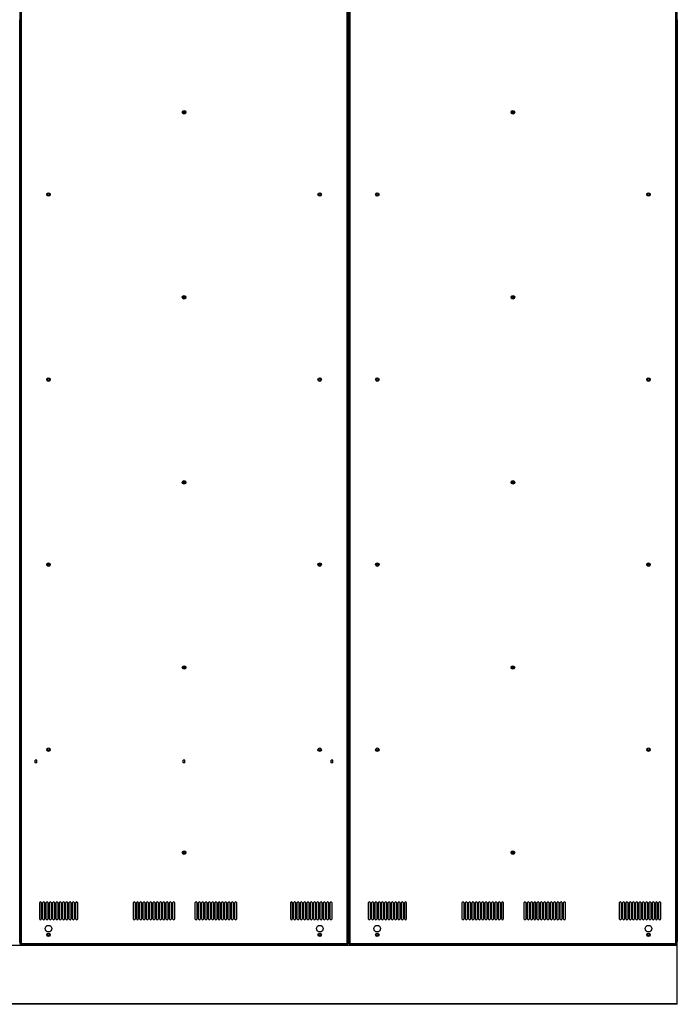
# Model space of a CAD drawing. Units: millimetres. Extents: x 0 to 594, y 0 to 420.
# Drawn here: x 177 to 211, y 159 to 211 of the extents above; entities that cross this region are included whole.
import ezdxf

# ---------------------------------------------------------------- set-up
doc = ezdxf.new("R2010")
doc.units = ezdxf.units.MM
doc.header["$LTSCALE"] = 32.67
doc.layers.get('0').update_dxf_attribs({"linetype": 'CONTINUOUS'})
doc.styles.get("Standard").update_dxf_attribs({"font": 'txt', "width": 0.5})
doc.dimstyles.new('DIMSTYLE_1', dxfattribs={"dimtxt": 3, "dimasz": 3.5, "dimexe": 0.18, "dimexo": 0.0625, "dimgap": 0.09, "dimtad": 1, "dimlfac": 34.482759, "dimdsep": 46, "dimtxsty": 'Standard', "dimblk": '_FILLED', "dimblk1": '_FILLED', "dimblk2": '_FILLED', "dimcen": 0.09, "dimadec": 0, "dimazin": 0, "dimtp": 0.8, "dimtm": 0.8, "dimtfac": 1, "dimtofl": 0, "dimtmove": 0, "dimatfit": 3, "dimldrblk": '_FILLED', "dimfxl": 1, "dimtolj": 1, "dimarcsym": 0})

# ---------------------------------------------------------------- blocks, each defined once
blk = doc.blocks.new('_FILLED')
at = {"color": 0, "linetype": 'ByBlock'}
blk.add_solid([(0, 0), (-1, 0.214), (-1, -0.214)], dxfattribs=at)
blk = doc.blocks.new('*D2')
at = {"color": 6, "linetype": 'Continuous'}
for p, q in [((141.514, 162.912), (141.514, 268.166)), ((281.322, 161.523), (281.322, 268.166)), ((141.514, 266.666), (211.418, 266.666)), ((281.322, 266.666), (211.418, 266.666))]:
    blk.add_line(p, q, dxfattribs=at)
at = {"color": 6, "linetype": 'Continuous', "xscale": 3.5, "yscale": 3.5, "zscale": 3.5, "rotation": 180}
blk.add_blockref('_FILLED', (141.514, 266.666), dxfattribs=at)
at = {"color": 6, "linetype": 'Continuous', "xscale": 3.5, "yscale": 3.5, "zscale": 3.5}
blk.add_blockref('_FILLED', (281.322, 266.666), dxfattribs=at)
at = {"color": 6, "linetype": 'Continuous', "insert": (209.918, 270.416), "char_height": 3, "width": 13.5, "attachment_point": 2, "line_spacing_factor": 0.9}
blk.add_mtext('4820,95\\P[189.801]', dxfattribs=at)

msp = doc.modelspace()

# ---------------------------------------------------------------- linework, layer by layer
at = {"color": 7, "linetype": 'Continuous'}
for p, q in [((211.34526, 162.55186), (211.34526, 240.67786)), ((211.38876, 240.72136), (211.38876, 162.50836)), ((176.64676, 162.50836), (176.64676, 237.86486)), ((176.69026, 237.86486), (176.69026, 162.55186)), ((193.94526, 162.55186), (193.94526, 237.86486)), ((193.98876, 237.86486), (193.98876, 162.50836)), ((194.04676, 162.50836), (194.04676, 237.86486)), ((194.09026, 237.86486), (194.09026, 162.55186)), ((176.61848, 206.50934), (176.61848, 211.40164)), ((176.61848, 211.40164), (176.64676, 211.40164)), ((193.98876, 211.40164), (194.01703, 211.40164)), ((194.01703, 211.40164), (194.01703, 206.50934)), ((194.01848, 206.50934), (194.01848, 211.40164)), ((194.01848, 211.40164), (194.04676, 211.40164)), ((211.38876, 211.40164), (211.41703, 211.40164)), ((211.41703, 211.40164), (211.41703, 206.50934)), ((176.64676, 206.50934), (176.61848, 206.50934)), ((176.61848, 201.61559), (176.61848, 206.50789)), ((176.61848, 206.50789), (176.64676, 206.50789)), ((185.31703, 206.50934), (185.26701, 206.50934)), ((185.26701, 206.50789), (185.31703, 206.50789)), ((185.31703, 206.55936), (185.31703, 206.50934)), ((185.31703, 206.50789), (185.31703, 206.45786)), ((185.31848, 206.50934), (185.31848, 206.55936)), ((185.36851, 206.50934), (185.31848, 206.50934)), ((185.31848, 206.45786), (185.31848, 206.50789)), ((185.31848, 206.50789), (185.36851, 206.50789)), ((194.01703, 206.50934), (193.98876, 206.50934)), ((193.98876, 206.50789), (194.01703, 206.50789)), ((194.01703, 206.50789), (194.01703, 201.61559)), ((194.04676, 206.50934), (194.01848, 206.50934)), ((194.01848, 201.61559), (194.01848, 206.50789)), ((194.01848, 206.50789), (194.04676, 206.50789)), ((202.71703, 206.50934), (202.66701, 206.50934)), ((202.66701, 206.50789), (202.71703, 206.50789)), ((202.71703, 206.55936), (202.71703, 206.50934)), ((202.71703, 206.50789), (202.71703, 206.45786)), ((202.71848, 206.50934), (202.71848, 206.55936)), ((202.76851, 206.50934), (202.71848, 206.50934)), ((202.71848, 206.45786), (202.71848, 206.50789)), ((202.71848, 206.50789), (202.76851, 206.50789)), ((211.41703, 206.50934), (211.38876, 206.50934)), ((211.38876, 206.50789), (211.41703, 206.50789)), ((211.41703, 206.50789), (211.41703, 201.61559)), ((176.64676, 201.61559), (176.61848, 201.61559)), ((176.61848, 196.72184), (176.61848, 201.61414)), ((176.61848, 201.61414), (176.64676, 201.61414)), ((194.01703, 201.61559), (193.98876, 201.61559)), ((193.98876, 201.61414), (194.01703, 201.61414)), ((194.01703, 201.61414), (194.01703, 196.72184)), ((194.04676, 201.61559), (194.01848, 201.61559)), ((194.01848, 196.72184), (194.01848, 201.61414)), ((194.01848, 201.61414), (194.04676, 201.61414)), ((211.41703, 201.61559), (211.38876, 201.61559)), ((211.38876, 201.61414), (211.41703, 201.61414)), ((211.41703, 201.61414), (211.41703, 196.72184)), ((176.64676, 196.72184), (176.61848, 196.72184)), ((176.61848, 191.82809), (176.61848, 196.72039)), ((176.61848, 196.72039), (176.64676, 196.72039)), ((185.31703, 196.72184), (185.26701, 196.72184)), ((185.26701, 196.72039), (185.31703, 196.72039)), ((185.31703, 196.77186), (185.31703, 196.72184)), ((185.31703, 196.72039), (185.31703, 196.67036)), ((185.31848, 196.72184), (185.31848, 196.77186)), ((185.36851, 196.72184), (185.31848, 196.72184)), ((185.31848, 196.67036), (185.31848, 196.72039)), ((185.31848, 196.72039), (185.36851, 196.72039)), ((194.01703, 196.72184), (193.98876, 196.72184)), ((193.98876, 196.72039), (194.01703, 196.72039)), ((194.01703, 196.72039), (194.01703, 191.82809)), ((194.04676, 196.72184), (194.01848, 196.72184)), ((194.01848, 191.82809), (194.01848, 196.72039)), ((194.01848, 196.72039), (194.04676, 196.72039)), ((202.71703, 196.72184), (202.66701, 196.72184)), ((202.66701, 196.72039), (202.71703, 196.72039)), ((202.71703, 196.77186), (202.71703, 196.72184)), ((202.71703, 196.72039), (202.71703, 196.67036)), ((202.71848, 196.72184), (202.71848, 196.77186)), ((202.76851, 196.72184), (202.71848, 196.72184)), ((202.71848, 196.67036), (202.71848, 196.72039)), ((202.71848, 196.72039), (202.76851, 196.72039)), ((211.41703, 196.72184), (211.38876, 196.72184)), ((211.38876, 196.72039), (211.41703, 196.72039)), ((211.41703, 196.72039), (211.41703, 191.82809)), ((176.64676, 191.82809), (176.61848, 191.82809)), ((176.61848, 186.93434), (176.61848, 191.82664)), ((176.61848, 191.82664), (176.64676, 191.82664)), ((194.01703, 191.82809), (193.98876, 191.82809)), ((193.98876, 191.82664), (194.01703, 191.82664)), ((194.01703, 191.82664), (194.01703, 186.93434)), ((194.04676, 191.82809), (194.01848, 191.82809)), ((194.01848, 186.93434), (194.01848, 191.82664)), ((194.01848, 191.82664), (194.04676, 191.82664)), ((211.41703, 191.82809), (211.38876, 191.82809)), ((211.38876, 191.82664), (211.41703, 191.82664)), ((211.41703, 191.82664), (211.41703, 186.93434)), ((176.64676, 186.93434), (176.61848, 186.93434)), ((176.61848, 182.04059), (176.61848, 186.93289)), ((176.61848, 186.93289), (176.64676, 186.93289)), ((185.31703, 186.93434), (185.26701, 186.93434)), ((185.26701, 186.93289), (185.31703, 186.93289)), ((185.31703, 186.98436), (185.31703, 186.93434)), ((185.31703, 186.93289), (185.31703, 186.88286)), ((185.31848, 186.93434), (185.31848, 186.98436)), ((185.36851, 186.93434), (185.31848, 186.93434)), ((185.31848, 186.88286), (185.31848, 186.93289)), ((185.31848, 186.93289), (185.36851, 186.93289)), ((194.01703, 186.93434), (193.98876, 186.93434)), ((193.98876, 186.93289), (194.01703, 186.93289)), ((194.01703, 186.93289), (194.01703, 182.04059)), ((194.04676, 186.93434), (194.01848, 186.93434)), ((194.01848, 182.04059), (194.01848, 186.93289)), ((194.01848, 186.93289), (194.04676, 186.93289)), ((202.71703, 186.93434), (202.66701, 186.93434)), ((202.66701, 186.93289), (202.71703, 186.93289)), ((202.71703, 186.98436), (202.71703, 186.93434)), ((202.71703, 186.93289), (202.71703, 186.88286)), ((202.71848, 186.93434), (202.71848, 186.98436)), ((202.76851, 186.93434), (202.71848, 186.93434)), ((202.71848, 186.88286), (202.71848, 186.93289)), ((202.71848, 186.93289), (202.76851, 186.93289)), ((211.41703, 186.93434), (211.38876, 186.93434)), ((211.38876, 186.93289), (211.41703, 186.93289)), ((211.41703, 186.93289), (211.41703, 182.04059)), ((176.64676, 182.04059), (176.61848, 182.04059)), ((176.61848, 177.14684), (176.61848, 182.03914)), ((176.61848, 182.03914), (176.64676, 182.03914)), ((194.01703, 182.04059), (193.98876, 182.04059)), ((193.98876, 182.03914), (194.01703, 182.03914)), ((194.01703, 182.03914), (194.01703, 177.14684)), ((194.04676, 182.04059), (194.01848, 182.04059)), ((194.01848, 177.14684), (194.01848, 182.03914)), ((194.01848, 182.03914), (194.04676, 182.03914)), ((211.41703, 182.04059), (211.38876, 182.04059)), ((211.38876, 182.03914), (211.41703, 182.03914)), ((211.41703, 182.03914), (211.41703, 177.14684)), ((176.64676, 177.14684), (176.61848, 177.14684)), ((176.61848, 172.25309), (176.61848, 177.14539)), ((176.61848, 177.14539), (176.64676, 177.14539)), ((185.31703, 177.14684), (185.26701, 177.14684)), ((185.26701, 177.14539), (185.31703, 177.14539)), ((185.31703, 177.19686), (185.31703, 177.14684)), ((185.31703, 177.14539), (185.31703, 177.09536)), ((185.31848, 177.14684), (185.31848, 177.19686)), ((185.36851, 177.14684), (185.31848, 177.14684)), ((185.31848, 177.09536), (185.31848, 177.14539)), ((185.31848, 177.14539), (185.36851, 177.14539)), ((194.01703, 177.14684), (193.98876, 177.14684)), ((193.98876, 177.14539), (194.01703, 177.14539)), ((194.01703, 177.14539), (194.01703, 172.25309)), ((194.04676, 177.14684), (194.01848, 177.14684)), ((194.01848, 172.25309), (194.01848, 177.14539)), ((194.01848, 177.14539), (194.04676, 177.14539)), ((202.71703, 177.14684), (202.66701, 177.14684)), ((202.66701, 177.14539), (202.71703, 177.14539)), ((202.71703, 177.19686), (202.71703, 177.14684)), ((202.71703, 177.14539), (202.71703, 177.09536)), ((202.71848, 177.14684), (202.71848, 177.19686)), ((202.76851, 177.14684), (202.71848, 177.14684)), ((202.71848, 177.14539), (202.76851, 177.14539)), ((202.71848, 177.09536), (202.71848, 177.14539)), ((211.41703, 177.14684), (211.38876, 177.14684)), ((211.38876, 177.14539), (211.41703, 177.14539)), ((211.41703, 177.14539), (211.41703, 172.25309)), ((176.64676, 172.25309), (176.61848, 172.25309)), ((176.61848, 167.35934), (176.61848, 172.25164)), ((176.61848, 172.25164), (176.64676, 172.25164)), ((194.01703, 172.25309), (193.98876, 172.25309)), ((193.98876, 172.25164), (194.01703, 172.25164)), ((194.01703, 167.35934), (194.01703, 172.25164)), ((194.04676, 172.25309), (194.01848, 172.25309)), ((194.01848, 172.25164), (194.04676, 172.25164)), ((194.01848, 167.35934), (194.01848, 172.25164)), ((211.41703, 172.25309), (211.38876, 172.25309)), ((211.38876, 172.25164), (211.41703, 172.25164)), ((211.41703, 172.25164), (211.41703, 167.35934)), ((176.64676, 169.99761), (176.61848, 169.99761)), ((194.01703, 169.99761), (193.98876, 169.99761)), ((176.64676, 169.64961), (176.61848, 169.64961)), ((194.01703, 169.64961), (193.98876, 169.64961)), ((176.64676, 167.35934), (176.61848, 167.35934)), ((176.61848, 162.65409), (176.61848, 167.35789)), ((176.61848, 167.35789), (176.64676, 167.35789)), ((185.31703, 167.35934), (185.26701, 167.35934)), ((185.26701, 167.35789), (185.31703, 167.35789)), ((185.31703, 167.40936), (185.31703, 167.35934)), ((185.31703, 167.35789), (185.31703, 167.30786)), ((185.31848, 167.35934), (185.31848, 167.40936)), ((185.36851, 167.35934), (185.31848, 167.35934)), ((185.31848, 167.30786), (185.31848, 167.35789)), ((185.31848, 167.35789), (185.36851, 167.35789)), ((194.01703, 167.35934), (193.98876, 167.35934)), ((193.98876, 167.35789), (194.01703, 167.35789)), ((194.01703, 162.65409), (194.01703, 167.35789)), ((194.04676, 167.35934), (194.01848, 167.35934)), ((194.01848, 167.35789), (194.04676, 167.35789)), ((194.01848, 162.65409), (194.01848, 167.35789)), ((202.71703, 167.35934), (202.66701, 167.35934)), ((202.66701, 167.35789), (202.71703, 167.35789)), ((202.71703, 167.40936), (202.71703, 167.35934)), ((202.71703, 167.35789), (202.71703, 167.30786)), ((202.71848, 167.35934), (202.71848, 167.40936)), ((202.76851, 167.35934), (202.71848, 167.35934)), ((202.71848, 167.35789), (202.76851, 167.35789)), ((202.71848, 167.30786), (202.71848, 167.35789)), ((211.41703, 167.35934), (211.38876, 167.35934)), ((211.38876, 167.35789), (211.41703, 167.35789)), ((211.41703, 167.35789), (211.41703, 162.65409)), ((176.64676, 165.06761), (176.61848, 165.06761)), ((194.01703, 165.06761), (193.98876, 165.06761)), ((176.64676, 164.71961), (176.61848, 164.71961)), ((177.67626, 163.84236), (177.67626, 164.71236)), ((177.76326, 164.71236), (177.76326, 163.84236)), ((177.85026, 163.84236), (177.85026, 164.71236)), ((177.93726, 164.71236), (177.93726, 163.84236)), ((178.02426, 163.84236), (178.02426, 164.71236)), ((178.11126, 164.71236), (178.11126, 163.84236)), ((178.19826, 163.84236), (178.19826, 164.71236)), ((178.28526, 164.71236), (178.28526, 163.84236)), ((178.37226, 163.84236), (178.37226, 164.71236)), ((178.45926, 164.71236), (178.45926, 163.84236)), ((178.54626, 163.84236), (178.54626, 164.71236)), ((178.63326, 164.71236), (178.63326, 163.84236)), ((178.72026, 163.84236), (178.72026, 164.71236)), ((178.80726, 164.71236), (178.80726, 163.84236)), ((178.89426, 163.84236), (178.89426, 164.71236)), ((178.98126, 164.71236), (178.98126, 163.84236)), ((179.06826, 163.84236), (179.06826, 164.71236)), ((179.15526, 164.71236), (179.15526, 163.84236)), ((179.24226, 163.84236), (179.24226, 164.71236)), ((179.32926, 164.71236), (179.32926, 163.84236)), ((179.41626, 163.84236), (179.41626, 164.71236)), ((179.50326, 164.71236), (179.50326, 163.84236)), ((179.59026, 163.84236), (179.59026, 164.71236)), ((179.67726, 164.71236), (179.67726, 163.84236)), ((182.63526, 163.84236), (182.63526, 164.71236)), ((182.72226, 164.71236), (182.72226, 163.84236)), ((182.80926, 163.84236), (182.80926, 164.71236)), ((182.89626, 164.71236), (182.89626, 163.84236)), ((182.98326, 163.84236), (182.98326, 164.71236)), ((183.07026, 164.71236), (183.07026, 163.84236)), ((183.15726, 163.84236), (183.15726, 164.71236)), ((183.24426, 164.71236), (183.24426, 163.84236)), ((183.33126, 163.84236), (183.33126, 164.71236)), ((183.41826, 164.71236), (183.41826, 163.84236)), ((183.50526, 163.84236), (183.50526, 164.71236)), ((183.59226, 164.71236), (183.59226, 163.84236)), ((183.67926, 163.84236), (183.67926, 164.71236)), ((183.76626, 164.71236), (183.76626, 163.84236)), ((183.85326, 163.84236), (183.85326, 164.71236)), ((183.94026, 164.71236), (183.94026, 163.84236)), ((184.02726, 163.84236), (184.02726, 164.71236)), ((184.11426, 164.71236), (184.11426, 163.84236)), ((184.20126, 163.84236), (184.20126, 164.71236)), ((184.28826, 164.71236), (184.28826, 163.84236)), ((184.37526, 163.84236), (184.37526, 164.71236)), ((184.46226, 164.71236), (184.46226, 163.84236)), ((184.54926, 163.84236), (184.54926, 164.71236)), ((184.63626, 164.71236), (184.63626, 163.84236)), ((184.72326, 163.84236), (184.72326, 164.71236)), ((184.81026, 164.71236), (184.81026, 163.84236)), ((185.91226, 163.84236), (185.91226, 164.71236)), ((185.99926, 164.71236), (185.99926, 163.84236)), ((186.08626, 163.84236), (186.08626, 164.71236)), ((186.17326, 164.71236), (186.17326, 163.84236)), ((186.26026, 163.84236), (186.26026, 164.71236)), ((186.34726, 164.71236), (186.34726, 163.84236)), ((186.43426, 163.84236), (186.43426, 164.71236)), ((186.52126, 164.71236), (186.52126, 163.84236)), ((186.60826, 163.84236), (186.60826, 164.71236)), ((186.69526, 164.71236), (186.69526, 163.84236)), ((186.78226, 163.84236), (186.78226, 164.71236)), ((186.86926, 164.71236), (186.86926, 163.84236)), ((186.95626, 163.84236), (186.95626, 164.71236)), ((187.04326, 164.71236), (187.04326, 163.84236)), ((187.13026, 163.84236), (187.13026, 164.71236)), ((187.21726, 164.71236), (187.21726, 163.84236)), ((187.30426, 163.84236), (187.30426, 164.71236)), ((187.39126, 164.71236), (187.39126, 163.84236)), ((187.47826, 163.84236), (187.47826, 164.71236)), ((187.56526, 164.71236), (187.56526, 163.84236)), ((187.65226, 163.84236), (187.65226, 164.71236)), ((187.73926, 164.71236), (187.73926, 163.84236)), ((187.82626, 163.84236), (187.82626, 164.71236)), ((187.91326, 164.71236), (187.91326, 163.84236)), ((188.00026, 163.84236), (188.00026, 164.71236)), ((188.08726, 164.71236), (188.08726, 163.84236)), ((190.95826, 163.84236), (190.95826, 164.71236)), ((191.04526, 164.71236), (191.04526, 163.84236)), ((191.13226, 163.84236), (191.13226, 164.71236)), ((191.21926, 164.71236), (191.21926, 163.84236)), ((191.30626, 163.84236), (191.30626, 164.71236)), ((191.39326, 164.71236), (191.39326, 163.84236)), ((191.48026, 163.84236), (191.48026, 164.71236)), ((191.56726, 164.71236), (191.56726, 163.84236)), ((191.65426, 163.84236), (191.65426, 164.71236)), ((191.74126, 164.71236), (191.74126, 163.84236)), ((191.82826, 163.84236), (191.82826, 164.71236)), ((191.91526, 164.71236), (191.91526, 163.84236)), ((192.00226, 163.84236), (192.00226, 164.71236)), ((192.08926, 164.71236), (192.08926, 163.84236)), ((192.17626, 163.84236), (192.17626, 164.71236)), ((192.26326, 164.71236), (192.26326, 163.84236)), ((192.35026, 163.84236), (192.35026, 164.71236)), ((192.43726, 164.71236), (192.43726, 163.84236)), ((192.52426, 163.84236), (192.52426, 164.71236)), ((192.61126, 164.71236), (192.61126, 163.84236)), ((192.69826, 163.84236), (192.69826, 164.71236)), ((192.78526, 164.71236), (192.78526, 163.84236)), ((192.87226, 163.84236), (192.87226, 164.71236)), ((192.95926, 164.71236), (192.95926, 163.84236)), ((193.04626, 163.84236), (193.04626, 164.71236)), ((193.13326, 164.71236), (193.13326, 163.84236)), ((194.01703, 164.71961), (193.98876, 164.71961)), ((195.07626, 163.84236), (195.07626, 164.71236)), ((195.16326, 164.71236), (195.16326, 163.84236)), ((195.25026, 163.84236), (195.25026, 164.71236)), ((195.33726, 164.71236), (195.33726, 163.84236)), ((195.42426, 163.84236), (195.42426, 164.71236)), ((195.51126, 164.71236), (195.51126, 163.84236)), ((195.59826, 163.84236), (195.59826, 164.71236)), ((195.68526, 164.71236), (195.68526, 163.84236)), ((195.77226, 163.84236), (195.77226, 164.71236)), ((195.85926, 164.71236), (195.85926, 163.84236)), ((195.94626, 163.84236), (195.94626, 164.71236)), ((196.03326, 164.71236), (196.03326, 163.84236)), ((196.12026, 163.84236), (196.12026, 164.71236)), ((196.20726, 164.71236), (196.20726, 163.84236)), ((196.29426, 163.84236), (196.29426, 164.71236)), ((196.38126, 164.71236), (196.38126, 163.84236)), ((196.46826, 163.84236), (196.46826, 164.71236)), ((196.55526, 164.71236), (196.55526, 163.84236)), ((196.64226, 163.84236), (196.64226, 164.71236)), ((196.72926, 164.71236), (196.72926, 163.84236)), ((196.81626, 163.84236), (196.81626, 164.71236)), ((196.90326, 164.71236), (196.90326, 163.84236)), ((196.99026, 163.84236), (196.99026, 164.71236)), ((197.07726, 164.71236), (197.07726, 163.84236)), ((200.03526, 163.84236), (200.03526, 164.71236)), ((200.12226, 164.71236), (200.12226, 163.84236)), ((200.20926, 163.84236), (200.20926, 164.71236)), ((200.29626, 164.71236), (200.29626, 163.84236)), ((200.38326, 163.84236), (200.38326, 164.71236)), ((200.47026, 164.71236), (200.47026, 163.84236)), ((200.55726, 163.84236), (200.55726, 164.71236)), ((200.64426, 164.71236), (200.64426, 163.84236)), ((200.73126, 163.84236), (200.73126, 164.71236)), ((200.81826, 164.71236), (200.81826, 163.84236)), ((200.90526, 163.84236), (200.90526, 164.71236)), ((200.99226, 164.71236), (200.99226, 163.84236)), ((201.07926, 163.84236), (201.07926, 164.71236)), ((201.16626, 164.71236), (201.16626, 163.84236)), ((201.25326, 163.84236), (201.25326, 164.71236)), ((201.34026, 164.71236), (201.34026, 163.84236)), ((201.42726, 163.84236), (201.42726, 164.71236)), ((201.51426, 164.71236), (201.51426, 163.84236)), ((201.60126, 163.84236), (201.60126, 164.71236)), ((201.68826, 164.71236), (201.68826, 163.84236)), ((201.77526, 163.84236), (201.77526, 164.71236)), ((201.86226, 164.71236), (201.86226, 163.84236)), ((201.94926, 163.84236), (201.94926, 164.71236)), ((202.03626, 164.71236), (202.03626, 163.84236)), ((202.12326, 163.84236), (202.12326, 164.71236)), ((202.21026, 164.71236), (202.21026, 163.84236)), ((203.31226, 163.84236), (203.31226, 164.71236)), ((203.39926, 164.71236), (203.39926, 163.84236)), ((203.48626, 163.84236), (203.48626, 164.71236)), ((203.57326, 164.71236), (203.57326, 163.84236)), ((203.66026, 163.84236), (203.66026, 164.71236)), ((203.74726, 164.71236), (203.74726, 163.84236)), ((203.83426, 163.84236), (203.83426, 164.71236)), ((203.92126, 164.71236), (203.92126, 163.84236)), ((204.00826, 163.84236), (204.00826, 164.71236)), ((204.09526, 164.71236), (204.09526, 163.84236)), ((204.18226, 163.84236), (204.18226, 164.71236)), ((204.26926, 164.71236), (204.26926, 163.84236)), ((204.35626, 163.84236), (204.35626, 164.71236)), ((204.44326, 164.71236), (204.44326, 163.84236)), ((204.53026, 163.84236), (204.53026, 164.71236)), ((204.61726, 164.71236), (204.61726, 163.84236)), ((204.70426, 163.84236), (204.70426, 164.71236)), ((204.79126, 164.71236), (204.79126, 163.84236)), ((204.87826, 163.84236), (204.87826, 164.71236)), ((204.96526, 164.71236), (204.96526, 163.84236)), ((205.05226, 163.84236), (205.05226, 164.71236)), ((205.13926, 164.71236), (205.13926, 163.84236)), ((205.22626, 163.84236), (205.22626, 164.71236)), ((205.31326, 164.71236), (205.31326, 163.84236)), ((205.40026, 163.84236), (205.40026, 164.71236)), ((205.48726, 164.71236), (205.48726, 163.84236)), ((208.35826, 163.84236), (208.35826, 164.71236)), ((208.44526, 164.71236), (208.44526, 163.84236)), ((208.53226, 163.84236), (208.53226, 164.71236)), ((208.61926, 164.71236), (208.61926, 163.84236)), ((208.70626, 163.84236), (208.70626, 164.71236)), ((208.79326, 164.71236), (208.79326, 163.84236)), ((208.88026, 163.84236), (208.88026, 164.71236)), ((208.96726, 164.71236), (208.96726, 163.84236)), ((209.05426, 163.84236), (209.05426, 164.71236)), ((209.14126, 164.71236), (209.14126, 163.84236)), ((209.22826, 163.84236), (209.22826, 164.71236)), ((209.31526, 164.71236), (209.31526, 163.84236)), ((209.40226, 163.84236), (209.40226, 164.71236)), ((209.48926, 164.71236), (209.48926, 163.84236)), ((209.57626, 163.84236), (209.57626, 164.71236)), ((209.66326, 164.71236), (209.66326, 163.84236)), ((209.75026, 163.84236), (209.75026, 164.71236)), ((209.83726, 164.71236), (209.83726, 163.84236)), ((209.92426, 163.84236), (209.92426, 164.71236)), ((210.01126, 164.71236), (210.01126, 163.84236)), ((210.09826, 163.84236), (210.09826, 164.71236)), ((210.18526, 164.71236), (210.18526, 163.84236)), ((210.27226, 163.84236), (210.27226, 164.71236)), ((210.35926, 164.71236), (210.35926, 163.84236)), ((210.44626, 163.84236), (210.44626, 164.71236)), ((210.53326, 164.71236), (210.53326, 163.84236)), ((141.80688, 162.46559), (211.41558, 162.46559)), ((176.58876, 162.65409), (176.64676, 162.65409)), ((193.98876, 162.50836), (176.64676, 162.50836)), ((176.69026, 162.55186), (193.94526, 162.55186)), ((181.59053, 162.46559), (181.59053, 162.50836)), ((181.70434, 162.46559), (181.70434, 162.50836)), ((181.89284, 162.50836), (181.89284, 162.46559)), ((181.92184, 162.50836), (181.92184, 162.46559)), ((182.03784, 162.50836), (182.03784, 162.46559)), ((182.06684, 162.50836), (182.06684, 162.46559)), ((182.25534, 162.50836), (182.25534, 162.46559)), ((182.41703, 162.46559), (182.41703, 162.50836)), ((188.21703, 162.46559), (188.21703, 162.50836)), ((189.04353, 162.46559), (189.04353, 162.50836)), ((193.98876, 162.65409), (194.04676, 162.65409)), ((211.38876, 162.50836), (194.04676, 162.50836)), ((194.09026, 162.55186), (211.34526, 162.55186)), ((198.99053, 162.46559), (198.99053, 162.50836)), ((199.10434, 162.46559), (199.10434, 162.50836)), ((199.29284, 162.50836), (199.29284, 162.46559)), ((199.32184, 162.50836), (199.32184, 162.46559)), ((199.43784, 162.50836), (199.43784, 162.46559)), ((199.46684, 162.50836), (199.46684, 162.46559)), ((199.65534, 162.50836), (199.65534, 162.46559)), ((199.81703, 162.46559), (199.81703, 162.50836)), ((205.61703, 162.46559), (205.61703, 162.50836)), ((206.44353, 162.46559), (206.44353, 162.50836)), ((211.38876, 162.65409), (211.41558, 162.65409)), ((211.41558, 159.33359), (211.41558, 162.65409)), ((211.41558, 159.33405), (141.51445, 159.33405)), ((211.41558, 159.36259), (141.54298, 159.36259))]:
    msp.add_line(p, q, dxfattribs=at)
at = {"color": 6, "linetype": 'Continuous'}
for p, q in [((177.44136, 172.10664), (177.44136, 172.25164)), ((177.53416, 172.10664), (177.53416, 172.25164)), ((185.27136, 172.10664), (185.27136, 172.25164)), ((185.36416, 172.10664), (185.36416, 172.25164)), ((193.10136, 172.10664), (193.10136, 172.25164)), ((193.19416, 172.10664), (193.19416, 172.25164))]:
    msp.add_line(p, q, dxfattribs=at)
at = {"color": 2, "linetype": 'Continuous'}
for p, q in [((177.53416, 172.25164), (177.44136, 172.25164)), ((177.53416, 172.10664), (177.44136, 172.10664)), ((185.36416, 172.25164), (185.27136, 172.25164)), ((185.36416, 172.10664), (185.27136, 172.10664)), ((193.19416, 172.25164), (193.10136, 172.25164)), ((193.19416, 172.10664), (193.10136, 172.10664))]:
    msp.add_line(p, q, dxfattribs=at)
at = {"color": 7, "linetype": 'Continuous'}
for points in [[(176.65305, 162.51467), (176.6484, 162.51031), (176.64676, 162.50836)], [(176.69026, 162.55186), (176.67931, 162.5406), (176.66901, 162.53065), (176.65305, 162.51467)], [(193.94526, 162.55186), (193.95652, 162.54091), (193.96648, 162.53061), (193.98245, 162.51466)], [(193.98245, 162.51466), (193.98682, 162.51001), (193.98876, 162.50836)], [(194.05305, 162.51467), (194.0484, 162.51031), (194.04676, 162.50836)], [(194.09026, 162.55186), (194.07931, 162.5406), (194.06901, 162.53065), (194.05305, 162.51467)], [(211.34526, 162.55186), (211.35652, 162.54091), (211.36648, 162.53061), (211.38245, 162.51466)], [(211.38245, 162.51466), (211.38682, 162.51001), (211.38876, 162.50836)]]:
    msp.add_lwpolyline(points, dxfattribs=at)
for centre, radius in [((185.31776, 206.50861), 0.09425), ((185.31776, 206.50861), 0.05075), ((202.71776, 206.50861), 0.09425), ((202.71776, 206.50861), 0.05075), ((178.14026, 202.15861), 0.09425), ((178.14026, 202.15861), 0.05075), ((192.49526, 202.15861), 0.09425), ((192.49526, 202.15861), 0.05075), ((195.54026, 202.15861), 0.09425), ((195.54026, 202.15861), 0.05075), ((209.89526, 202.15861), 0.09425), ((209.89526, 202.15861), 0.05075), ((185.31776, 196.72111), 0.09425), ((185.31776, 196.72111), 0.05075), ((202.71776, 196.72111), 0.09425), ((202.71776, 196.72111), 0.05075), ((178.14026, 192.37111), 0.09425), ((178.14026, 192.37111), 0.05075), ((192.49526, 192.37111), 0.09425), ((192.49526, 192.37111), 0.05075), ((195.54026, 192.37111), 0.09425), ((195.54026, 192.37111), 0.05075), ((209.89526, 192.37111), 0.09425), ((209.89526, 192.37111), 0.05075), ((185.31776, 186.93361), 0.09425), ((185.31776, 186.93361), 0.05075), ((202.71776, 186.93361), 0.09425), ((202.71776, 186.93361), 0.05075), ((178.14026, 182.58361), 0.09425), ((178.14026, 182.58361), 0.05075), ((192.49526, 182.58361), 0.09425), ((192.49526, 182.58361), 0.05075), ((195.54026, 182.58361), 0.09425), ((195.54026, 182.58361), 0.05075), ((209.89526, 182.58361), 0.09425), ((209.89526, 182.58361), 0.05075), ((185.31776, 177.14611), 0.09425), ((185.31776, 177.14611), 0.05075), ((202.71776, 177.14611), 0.09425), ((202.71776, 177.14611), 0.05075), ((178.14026, 172.79611), 0.09425), ((192.49526, 172.79611), 0.09425), ((195.54026, 172.79611), 0.09425), ((209.89526, 172.79611), 0.09425), ((178.14026, 172.79611), 0.05075), ((192.49526, 172.79611), 0.05075), ((195.54026, 172.79611), 0.05075), ((209.89526, 172.79611), 0.05075), ((185.31776, 167.35861), 0.09425), ((185.31776, 167.35861), 0.05075), ((202.71776, 167.35861), 0.09425), ((202.71776, 167.35861), 0.05075), ((178.14026, 163.33486), 0.174), ((192.49526, 163.33486), 0.174), ((195.54026, 163.33486), 0.174), ((209.89526, 163.33486), 0.174), ((178.14026, 163.00861), 0.09425), ((178.14026, 163.00861), 0.05075), ((192.49526, 163.00861), 0.09425), ((192.49526, 163.00861), 0.05075), ((195.54026, 163.00861), 0.09425), ((195.54026, 163.00861), 0.05075), ((209.89526, 163.00861), 0.09425), ((209.89526, 163.00861), 0.05075)]:
    msp.add_circle(centre, radius, dxfattribs=at)
for centre, radius, start, end in [((177.71976, 164.71236), 0.0435, 0, 180), ((177.89376, 164.71236), 0.0435, 0, 180), ((178.06776, 164.71236), 0.0435, 0, 180), ((178.24176, 164.71236), 0.0435, 0, 180), ((178.41576, 164.71236), 0.0435, 0, 180), ((178.58976, 164.71236), 0.0435, 0, 180), ((178.76376, 164.71236), 0.0435, 0, 180), ((178.93776, 164.71236), 0.0435, 0, 180), ((179.11176, 164.71236), 0.0435, 0, 180), ((179.28576, 164.71236), 0.0435, 0, 180), ((179.45976, 164.71236), 0.0435, 0, 180), ((179.63376, 164.71236), 0.0435, 0, 180), ((179.62651, 164.91174), 0.174, 261.34976, 282.70116), ((182.67876, 164.71236), 0.0435, 0, 180), ((182.85276, 164.71236), 0.0435, 0, 180), ((183.02676, 164.71236), 0.0435, 0, 180), ((183.20076, 164.71236), 0.0435, 0, 180), ((183.37476, 164.71236), 0.0435, 0, 180), ((183.54876, 164.71236), 0.0435, 0, 180), ((183.72276, 164.71236), 0.0435, 0, 180), ((183.89676, 164.71236), 0.0435, 0, 180), ((184.07076, 164.71236), 0.0435, 0, 180), ((184.24476, 164.71236), 0.0435, 0, 180), ((184.41876, 164.71236), 0.0435, 0, 180), ((184.59276, 164.71236), 0.0435, 0, 180), ((184.76676, 164.71236), 0.0435, 0, 180), ((185.95576, 164.71236), 0.0435, 0, 180), ((186.12976, 164.71236), 0.0435, 0, 180), ((186.30376, 164.71236), 0.0435, 0, 180), ((186.47776, 164.71236), 0.0435, 0, 180), ((186.65176, 164.71236), 0.0435, 0, 180), ((186.82576, 164.71236), 0.0435, 0, 180), ((186.99976, 164.71236), 0.0435, 0, 180), ((187.17376, 164.71236), 0.0435, 0, 180), ((187.34776, 164.71236), 0.0435, 0, 180), ((187.52176, 164.71236), 0.0435, 0, 180), ((187.69576, 164.71236), 0.0435, 0, 180), ((187.86976, 164.71236), 0.0435, 0, 180), ((188.04376, 164.71236), 0.0435, 0, 180), ((191.00176, 164.71236), 0.0435, 0, 180), ((191.00901, 164.91174), 0.174, 257.29717, 278.639894), ((191.17576, 164.71236), 0.0435, 0, 180), ((191.34976, 164.71236), 0.0435, 0, 180), ((191.52376, 164.71236), 0.0435, 0, 180), ((191.69776, 164.71236), 0.0435, 0, 180), ((191.87176, 164.71236), 0.0435, 0, 180), ((192.04576, 164.71236), 0.0435, 0, 180), ((192.21976, 164.71236), 0.0435, 0, 180), ((192.39376, 164.71236), 0.0435, 0, 180), ((192.56776, 164.71236), 0.0435, 0, 180), ((192.74176, 164.71236), 0.0435, 0, 180), ((192.91576, 164.71236), 0.0435, 0, 180), ((193.08976, 164.71236), 0.0435, 0, 180), ((195.11976, 164.71236), 0.0435, 0, 180), ((195.29376, 164.71236), 0.0435, 0, 180), ((195.46776, 164.71236), 0.0435, 0, 180), ((195.64176, 164.71236), 0.0435, 0, 180), ((195.81576, 164.71236), 0.0435, 0, 180), ((195.98976, 164.71236), 0.0435, 0, 180), ((196.16376, 164.71236), 0.0435, 0, 180), ((196.33776, 164.71236), 0.0435, 0, 180), ((196.51176, 164.71236), 0.0435, 0, 180), ((196.68576, 164.71236), 0.0435, 0, 180), ((196.85976, 164.71236), 0.0435, 0, 180), ((197.03376, 164.71236), 0.0435, 0, 180), ((200.07876, 164.71236), 0.0435, 0, 180), ((200.25276, 164.71236), 0.0435, 0, 180), ((200.42676, 164.71236), 0.0435, 0, 180), ((200.60076, 164.71236), 0.0435, 0, 180), ((200.77476, 164.71236), 0.0435, 0, 180), ((200.94876, 164.71236), 0.0435, 0, 180), ((201.12276, 164.71236), 0.0435, 0, 180), ((201.29676, 164.71236), 0.0435, 0, 180), ((201.47076, 164.71236), 0.0435, 0, 180), ((201.64476, 164.71236), 0.0435, 0, 180), ((201.81876, 164.71236), 0.0435, 0, 180), ((201.99276, 164.71236), 0.0435, 0, 180), ((202.16676, 164.71236), 0.0435, 0, 180), ((203.35576, 164.71236), 0.0435, 0, 180), ((203.52976, 164.71236), 0.0435, 0, 180), ((203.70376, 164.71236), 0.0435, 0, 180), ((203.87776, 164.71236), 0.0435, 0, 180), ((204.05176, 164.71236), 0.0435, 0, 180), ((204.22576, 164.71236), 0.0435, 0, 180), ((204.39976, 164.71236), 0.0435, 0, 180), ((204.57376, 164.71236), 0.0435, 0, 180), ((204.74776, 164.71236), 0.0435, 0, 180), ((204.92176, 164.71236), 0.0435, 0, 180), ((205.09576, 164.71236), 0.0435, 0, 180), ((205.26976, 164.71236), 0.0435, 0, 180), ((205.44376, 164.71236), 0.0435, 0, 180), ((208.40176, 164.71236), 0.0435, 0, 180), ((208.57576, 164.71236), 0.0435, 0, 180), ((208.74976, 164.71236), 0.0435, 0, 180), ((208.92376, 164.71236), 0.0435, 0, 180), ((209.09776, 164.71236), 0.0435, 0, 180), ((209.27176, 164.71236), 0.0435, 0, 180), ((209.44576, 164.71236), 0.0435, 0, 180), ((209.61976, 164.71236), 0.0435, 0, 180), ((209.79376, 164.71236), 0.0435, 0, 180), ((209.96776, 164.71236), 0.0435, 0, 180), ((210.14176, 164.71236), 0.0435, 0, 180), ((210.31576, 164.71236), 0.0435, 0, 180), ((210.48976, 164.71236), 0.0435, 0, 180), ((177.71976, 163.84236), 0.0435, 180, 360), ((177.89376, 163.84236), 0.0435, 180, 360), ((178.06776, 163.84236), 0.0435, 180, 360), ((178.24176, 163.84236), 0.0435, 180, 360), ((178.41576, 163.84236), 0.0435, 180, 360), ((178.58976, 163.84236), 0.0435, 180, 360), ((178.76376, 163.84236), 0.0435, 180, 360), ((178.93776, 163.84236), 0.0435, 180, 360), ((179.11176, 163.84236), 0.0435, 180, 360), ((179.28576, 163.84236), 0.0435, 180, 360), ((179.45976, 163.84236), 0.0435, 180, 360), ((179.63376, 163.84236), 0.0435, 180, 360), ((182.67876, 163.84236), 0.0435, 180, 360), ((182.85276, 163.84236), 0.0435, 180, 360), ((183.02676, 163.84236), 0.0435, 180, 360), ((183.20076, 163.84236), 0.0435, 180, 360), ((183.37476, 163.84236), 0.0435, 180, 360), ((183.54876, 163.84236), 0.0435, 180, 360), ((183.72276, 163.84236), 0.0435, 180, 360), ((183.89676, 163.84236), 0.0435, 180, 360), ((184.07076, 163.84236), 0.0435, 180, 360), ((184.24476, 163.84236), 0.0435, 180, 360), ((184.41876, 163.84236), 0.0435, 180, 360), ((184.59276, 163.84236), 0.0435, 180, 360), ((184.76676, 163.84236), 0.0435, 180, 360), ((185.95576, 163.84236), 0.0435, 180, 360), ((186.12976, 163.84236), 0.0435, 180, 360), ((186.30376, 163.84236), 0.0435, 180, 360), ((186.47776, 163.84236), 0.0435, 180, 360), ((186.65176, 163.84236), 0.0435, 180, 360), ((186.82576, 163.84236), 0.0435, 180, 360), ((186.99976, 163.84236), 0.0435, 180, 360), ((187.17376, 163.84236), 0.0435, 180, 360), ((187.34776, 163.84236), 0.0435, 180, 360), ((187.52176, 163.84236), 0.0435, 180, 360), ((187.69576, 163.84236), 0.0435, 180, 360), ((187.86976, 163.84236), 0.0435, 180, 360), ((188.04376, 163.84236), 0.0435, 180, 360), ((191.00176, 163.84236), 0.0435, 180, 360), ((191.17576, 163.84236), 0.0435, 180, 360), ((191.34976, 163.84236), 0.0435, 180, 360), ((191.52376, 163.84236), 0.0435, 180, 360), ((191.69776, 163.84236), 0.0435, 180, 360), ((191.87176, 163.84236), 0.0435, 180, 360), ((192.04576, 163.84236), 0.0435, 180, 360), ((192.21976, 163.84236), 0.0435, 180, 360), ((192.39376, 163.84236), 0.0435, 180, 360), ((192.56776, 163.84236), 0.0435, 180, 360), ((192.74176, 163.84236), 0.0435, 180, 360), ((192.91576, 163.84236), 0.0435, 180, 360), ((193.08976, 163.84236), 0.0435, 180, 360), ((195.11976, 163.84236), 0.0435, 180, 360), ((195.29376, 163.84236), 0.0435, 180, 360), ((195.46776, 163.84236), 0.0435, 180, 360), ((195.64176, 163.84236), 0.0435, 180, 360), ((195.81576, 163.84236), 0.0435, 180, 360), ((195.98976, 163.84236), 0.0435, 180, 360), ((196.16376, 163.84236), 0.0435, 180, 360), ((196.33776, 163.84236), 0.0435, 180, 360), ((196.51176, 163.84236), 0.0435, 180, 360), ((196.68576, 163.84236), 0.0435, 180, 360), ((196.85976, 163.84236), 0.0435, 180, 360), ((197.03376, 163.84236), 0.0435, 180, 360), ((200.07876, 163.84236), 0.0435, 180, 360), ((200.25276, 163.84236), 0.0435, 180, 360), ((200.42676, 163.84236), 0.0435, 180, 360), ((200.60076, 163.84236), 0.0435, 180, 360), ((200.77476, 163.84236), 0.0435, 180, 360), ((200.94876, 163.84236), 0.0435, 180, 360), ((201.12276, 163.84236), 0.0435, 180, 360), ((201.29676, 163.84236), 0.0435, 180, 360), ((201.47076, 163.84236), 0.0435, 180, 360), ((201.64476, 163.84236), 0.0435, 180, 360), ((201.81876, 163.84236), 0.0435, 180, 360), ((201.99276, 163.84236), 0.0435, 180, 360), ((202.16676, 163.84236), 0.0435, 180, 360), ((203.35576, 163.84236), 0.0435, 180, 360), ((203.52976, 163.84236), 0.0435, 180, 360), ((203.70376, 163.84236), 0.0435, 180, 360), ((203.87776, 163.84236), 0.0435, 180, 360), ((204.05176, 163.84236), 0.0435, 180, 360), ((204.22576, 163.84236), 0.0435, 180, 360), ((204.39976, 163.84236), 0.0435, 180, 360), ((204.57376, 163.84236), 0.0435, 180, 360), ((204.74776, 163.84236), 0.0435, 180, 360), ((204.92176, 163.84236), 0.0435, 180, 360), ((205.09576, 163.84236), 0.0435, 180, 360), ((205.26976, 163.84236), 0.0435, 180, 360), ((205.44376, 163.84236), 0.0435, 180, 360), ((208.40176, 163.84236), 0.0435, 180, 360), ((208.57576, 163.84236), 0.0435, 180, 360), ((208.74976, 163.84236), 0.0435, 180, 360), ((208.92376, 163.84236), 0.0435, 180, 360), ((209.09776, 163.84236), 0.0435, 180, 360), ((209.27176, 163.84236), 0.0435, 180, 360), ((209.44576, 163.84236), 0.0435, 180, 360), ((209.61976, 163.84236), 0.0435, 180, 360), ((209.79376, 163.84236), 0.0435, 180, 360), ((209.96776, 163.84236), 0.0435, 180, 360), ((210.14176, 163.84236), 0.0435, 180, 360), ((210.31576, 163.84236), 0.0435, 180, 360), ((210.48976, 163.84236), 0.0435, 180, 360)]:
    msp.add_arc(centre, radius, start, end, dxfattribs=at)

# ---------------------------------------------------------------- dimensions: what is measured, and where the dimension line sits
at = {"color": 6, "linetype": 'Continuous'}
dim = msp.add_linear_dim(base=(281.32153, 266.666), p1=(141.51398, 162.91229), p2=(281.32153, 161.52306), dimstyle='DIMSTYLE_1', dxfattribs=at)
dim.commit()
dim.dimension.update_dxf_attribs({"geometry": '*D2', "text_midpoint": (208.41776, 266.666), "dimtype": 160})

doc.saveas('drawing.dxf')
